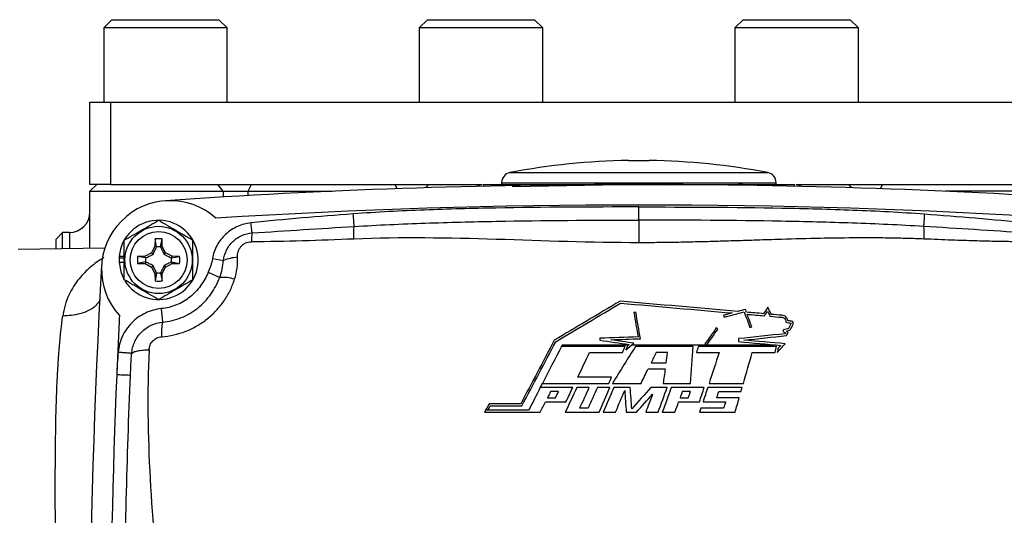
# Model space of a CAD drawing. Units: inches. Extents: x -26.6 to 42, y -14.4 to 24.8.
# Drawn here: x 32 to 37.6, y 6.2 to 9 of the extents above; entities that cross this region are included whole.
import ezdxf

# ---------------------------------------------------------------- set-up
doc = ezdxf.new("R2010")
doc.units = ezdxf.units.IN
doc.header["$MEASUREMENT"] = 0

msp = doc.modelspace()

# ---------------------------------------------------------------- linework, layer by layer
at = {"color": 7, "linetype": 'Continuous', "lineweight": 25}
for p, q in [((32.4982, 9.0015), (32.4509, 8.9542)), ((32.4982, 9.0015), (33.1123, 9.0015)), ((33.1596, 8.9542), (33.1123, 9.0015)), ((34.3092, 9.0015), (34.262, 8.9542)), ((34.3092, 9.0015), (34.9234, 9.0015)), ((34.9706, 8.9542), (34.9234, 9.0015)), ((36.1202, 9.0015), (36.073, 8.9542)), ((36.1202, 9.0015), (36.7344, 9.0015)), ((36.7816, 8.9542), (36.7344, 9.0015)), ((32.4509, 8.9542), (32.4509, 8.529)), ((33.1596, 8.9542), (32.4509, 8.9542)), ((33.1596, 8.529), (33.1596, 8.9542)), ((34.262, 8.9542), (34.262, 8.529)), ((34.9706, 8.9542), (34.262, 8.9542)), ((34.9706, 8.529), (34.9706, 8.9542)), ((36.073, 8.9542), (36.073, 8.529)), ((36.7816, 8.9542), (36.073, 8.9542)), ((36.7816, 8.529), (36.7816, 8.9542)), ((32.3722, 8.0566), (32.3722, 8.529)), ((32.3722, 8.529), (32.4903, 8.529)), ((32.4903, 8.529), (32.4903, 8.0566)), ((32.4903, 8.529), (38.5533, 8.529)), ((35.4627, 8.1939), (35.5809, 8.1939)), ((34.7824, 8.1243), (36.2612, 8.1243)), ((32.3722, 8.0172), (32.4116, 8.0566)), ((32.4903, 8.0566), (32.3722, 8.0566)), ((32.4903, 8.0566), (34.6132, 8.0566)), ((33.1361, 8.0172), (33.106, 8.0566)), ((33.2802, 8.0172), (33.2981, 8.0566)), ((34.1346, 8.0321), (34.1234, 8.0566)), ((34.301, 8.0376), (34.3155, 8.0566)), ((34.6289, 8.0566), (34.9499, 8.0566)), ((34.6289, 8.0566), (34.6289, 8.0464)), ((34.7344, 8.0663), (34.7344, 8.0566)), ((34.7344, 8.0663), (36.3092, 8.0663)), ((35.5218, 8.0564), (34.7956, 8.0436)), ((35.2007, 8.0566), (35.8429, 8.0566)), ((35.2007, 8.0566), (35.2243, 8.0555)), ((35.5218, 8.0564), (35.6899, 8.0552)), ((35.8193, 8.0555), (35.8429, 8.0566)), ((36.0937, 8.0566), (36.4147, 8.0566)), ((36.3092, 8.0566), (36.3092, 8.0663)), ((36.4147, 8.0464), (36.4147, 8.0566)), ((36.4311, 8.0566), (38.5533, 8.0566)), ((36.7426, 8.0376), (36.7281, 8.0566)), ((36.909, 8.0321), (36.9202, 8.0566)), ((32.3722, 8.0172), (33.1361, 8.0172)), ((32.3722, 7.6901), (32.3722, 8.0172)), ((33.1361, 8.0172), (33.2802, 8.0172)), ((33.1361, 8.0172), (33.1361, 7.9842)), ((33.2802, 8.0172), (33.7616, 8.0172)), ((33.2802, 7.9927), (33.2802, 8.0172)), ((37.7634, 8.0172), (37.282, 8.0172)), ((35.5218, 7.8519), (35.5218, 7.9274)), ((32.2147, 7.781), (32.1753, 7.7416)), ((32.1753, 7.7416), (32.1753, 7.6867)), ((32.2541, 7.781), (32.2147, 7.781)), ((32.2147, 7.6874), (32.2147, 7.781)), ((32.2541, 7.781), (32.2541, 7.6881)), ((32.7459, 7.7439), (32.7451, 7.7008)), ((32.7545, 7.6983), (32.7459, 7.7439)), ((32.7772, 7.6983), (32.7859, 7.7439)), ((32.7866, 7.7008), (32.7859, 7.7439)), ((32.4576, 7.6916), (31.9592, 7.6829)), ((32.7451, 7.7008), (32.7255, 7.6639)), ((32.7545, 7.6983), (32.7451, 7.7008)), ((32.7772, 7.6983), (32.7866, 7.7008)), ((32.8063, 7.6639), (32.7866, 7.7008)), ((32.5388, 7.6353), (32.5398, 7.6353)), ((32.5396, 7.6457), (32.569, 7.6457)), ((32.5398, 7.6353), (32.569, 7.6353)), ((32.6886, 7.6443), (32.6455, 7.6435)), ((32.6911, 7.6348), (32.6455, 7.6435)), ((32.7255, 7.6639), (32.6886, 7.6443)), ((32.6911, 7.6348), (32.6886, 7.6443)), ((32.7338, 7.6556), (32.7255, 7.6639)), ((32.798, 7.6556), (32.8063, 7.6639)), ((32.8432, 7.6443), (32.8063, 7.6639)), ((32.8407, 7.6348), (32.8432, 7.6443)), ((32.8407, 7.6348), (32.8863, 7.6435)), ((32.8863, 7.6435), (32.8432, 7.6443)), ((33.0748, 7.6311), (33.1377, 7.6202)), ((32.5388, 7.6117), (32.569, 7.6117)), ((32.6911, 7.6122), (32.6455, 7.6035)), ((32.6455, 7.6035), (32.6886, 7.6028)), ((32.6911, 7.6122), (32.6886, 7.6028)), ((32.6886, 7.6028), (32.7255, 7.5831)), ((32.7338, 7.5914), (32.7255, 7.5831)), ((32.7255, 7.5831), (32.7451, 7.5462)), ((32.7866, 7.5462), (32.8063, 7.5831)), ((32.798, 7.5914), (32.8063, 7.5831)), ((32.8063, 7.5831), (32.8432, 7.6028)), ((32.8407, 7.6122), (32.8863, 7.6035)), ((32.8407, 7.6122), (32.8432, 7.6028)), ((32.8432, 7.6028), (32.8863, 7.6035)), ((32.7545, 7.5487), (32.7451, 7.5462)), ((32.7451, 7.5462), (32.7459, 7.5031)), ((32.7545, 7.5487), (32.7459, 7.5031)), ((32.7772, 7.5487), (32.7859, 7.5031)), ((32.7772, 7.5487), (32.7866, 7.5462)), ((32.7859, 7.5031), (32.7866, 7.5462)), ((33.051, 7.5527), (33.1169, 7.5233)), ((32.7815, 7.3442), (32.7891, 7.2674)), ((35.4436, 7.1277), (35.078, 7.1277)), ((35.083, 7.1373), (35.4652, 7.1373)), ((35.4829, 7.1373), (35.8986, 7.1373)), ((35.8326, 7.1277), (35.5025, 7.1277)), ((36.3125, 7.1277), (35.8642, 7.1277)), ((35.9124, 7.1373), (36.2947, 7.1373)), ((35.2391, 7.0927), (35.4281, 7.0927)), ((35.6861, 7.0927), (35.6208, 7.0927)), ((36.1726, 7.0927), (36.3033, 7.0927)), ((35.5919, 7.0334), (35.6778, 7.0334)), ((35.3656, 6.9504), (35.171, 6.9504)), ((35.5748, 6.9983), (35.6728, 6.9983)), ((35.3697, 6.9154), (35.5343, 6.9154)), ((35.6612, 6.9154), (35.8177, 6.9154)), ((35.9246, 6.9154), (36.1215, 6.9154)), ((35.0605, 6.8686), (35.0155, 6.8686)), ((35.2373, 6.892), (35.1663, 6.892)), ((35.3549, 6.892), (35.284, 6.892)), ((35.4727, 6.892), (35.3784, 6.892)), ((35.6847, 6.892), (35.5904, 6.892)), ((35.8967, 6.892), (35.7081, 6.892)), ((35.8177, 6.8686), (35.7707, 6.8686)), ((36.1148, 6.892), (35.9169, 6.892)), ((35.9805, 6.8686), (36.108, 6.8686)), ((34.8436, 6.7976), (34.6626, 6.7976)), ((34.6691, 6.7863), (34.8504, 6.7863)), ((34.9976, 6.8327), (35.0428, 6.8327)), ((35.7498, 6.8093), (35.8695, 6.8093)), ((35.7581, 6.8327), (35.8054, 6.8327)), ((35.8899, 6.8093), (36.0189, 6.8093)), ((36.0977, 6.8327), (35.9693, 6.8327)), ((34.636, 6.7505), (34.9563, 6.7505)), ((34.8892, 6.7618), (34.6423, 6.7618)), ((35.0992, 6.7505), (35.2931, 6.7505)), ((35.3172, 6.7505), (35.3881, 6.7505)), ((35.4492, 6.7505), (35.5081, 6.7505)), ((35.5612, 6.7505), (35.6322, 6.7505)), ((35.6562, 6.7505), (35.7291, 6.7505)), ((35.8706, 6.7505), (36.0741, 6.7505)), ((36.0082, 6.7739), (35.8783, 6.7739))]:
    msp.add_line(p, q, dxfattribs=at)
at = {"color": 7, "linetype": 'Continuous', "lineweight": 25, "flags": 128}
for points in [[(34.62, 8.0569), (34.6027, 8.0499), (34.5951, 8.0457)], [(36.4485, 8.0457), (36.4409, 8.0499), (36.4236, 8.0569)], [(32.5388, 7.6117), (32.5492, 7.5547), (32.5673, 7.5129)], [(34.9684, 6.9154), (35.0161, 6.9154), (35.0638, 6.9154), (35.1116, 6.9154), (35.1593, 6.9154), (35.207, 6.9154), (35.2547, 6.9154), (35.3024, 6.9154), (35.3501, 6.9154)]]:
    msp.add_lwpolyline(points, dxfattribs=at)
at = {"color": 7, "linetype": 'Continuous', "lineweight": 25}
for radius in [0.1929, 0.1634]:
    msp.add_circle((32.7659, 7.6235), radius, dxfattribs=at)
for centre, radius, start, end in [((35.5218, 4.2574), 3.937, 90.8595, 100.8254), ((35.5218, 4.2574), 3.937, 79.1746, 89.1405), ((34.7935, 8.0663), 0.0591, 100.8254, 180), ((36.2501, 8.0663), 0.0591, 0, 79.1746), ((35.5218, -31.3135), 39.3701, 86.04283, 93.95717), ((35.9681, 5.1794), 2.8799, 85.6318, 87.5014), ((32.832, 7.57), 0.3937, 48.1779, 222.4415), ((35.5218, -31.3135), 39.252, 86.45469, 93.54531), ((32.2541, 7.8991), 0.1181, 270, 0), ((32.7659, 7.6235), 0.2274, 211.5516, 174.3905), ((32.7659, 7.6235), 0.122, 80.5703, 99.4297), ((32.7659, 7.6235), 0.075, 81.1229, 98.8771), ((32.7659, 7.6235), 0.2274, 174.3905, 177.0223), ((32.7659, 7.6235), 0.2264, 177.0093, 182.9907), ((32.7659, 7.6235), 0.122, 170.5703, 189.4297), ((32.7659, 7.6235), 0.075, 171.1229, 188.8771), ((32.7659, 7.6235), 0.075, 351.1229, 8.8771), ((32.7659, 7.6235), 0.122, 350.5703, 9.4297), ((33.2357, 7.3804), 0.259, 93.784, 112.2211), ((71.7423, 5.3007), 39.3701, 176.66224, 183.33776), ((32.7659, 7.6235), 0.075, 261.1229, 278.8771), ((33.1328, 7.2967), 0.2272, 72.2671, 94.0164), ((32.7659, 7.6235), 0.122, 260.5703, 279.4297), ((71.7423, 5.3007), 39.252, 177.07409, 177.57041), ((33.0516, 7.2102), 0.2687, 167.6927, 185.7263), ((71.7423, 5.3007), 39.252, 177.57041, 182.60743)]:
    msp.add_arc(centre, radius, start, end, dxfattribs=at)
for points, knots in [([(34.9499, 8.0566), (34.9688, 8.0566), (34.9886, 8.0566), (35.0288, 8.0566), (35.0494, 8.0566), (35.0912, 8.0566), (35.1125, 8.0566), (35.1559, 8.0566), (35.178, 8.0566), (35.2007, 8.0566)], [0, 0, 0, 0, 0.25, 0.25, 0.5, 0.5, 0.75, 0.75, 1, 1, 1, 1]), ([(35.8429, 8.0566), (35.8657, 8.0566), (35.8876, 8.0566), (35.9309, 8.0566), (35.9521, 8.0566), (35.994, 8.0566), (36.0146, 8.0566), (36.055, 8.0566), (36.0748, 8.0566), (36.0937, 8.0566)], [0, 0, 0, 0, 0.25, 0.25, 0.5, 0.5, 0.75, 0.75, 1, 1, 1, 1]), ([(35.5218, 7.9274), (35.2485, 7.9274), (34.9752, 7.9265), (34.5653, 7.9187), (34.4287, 7.9151), (34.1556, 7.9045), (34.0192, 7.8977), (33.8829, 7.8877)], [0, 0, 0, 0, 0.5, 0.5, 0.75, 0.75, 1, 1, 1, 1]), ([(35.5218, 7.9274), (35.7951, 7.9274), (36.0684, 7.9265), (36.4783, 7.9187), (36.6149, 7.9151), (36.888, 7.9045), (37.0244, 7.8977), (37.1607, 7.8877)], [0, 0, 0, 0, 0.5, 0.5, 0.75, 0.75, 1, 1, 1, 1]), ([(33.8828, 7.8877), (33.785, 7.8805), (33.6871, 7.8727), (33.4916, 7.8557), (33.3939, 7.8466), (33.2963, 7.8364)], [0, 0, 0, 0, 0.5, 0.5, 1, 1, 1, 1]), ([(33.8882, 7.8157), (33.8877, 7.8218), (33.8869, 7.832), (33.8851, 7.8574), (33.884, 7.8725), (33.8828, 7.8877)], [0, 0, 0, 0, 0.5, 0.5, 1, 1, 1, 1]), ([(37.1608, 7.8877), (37.1596, 7.8725), (37.1585, 7.8574), (37.1566, 7.832), (37.1559, 7.8218), (37.1554, 7.8157)], [0, 0, 0, 0, 0.5, 0.5, 1, 1, 1, 1]), ([(37.1608, 7.8877), (37.2586, 7.8805), (37.3565, 7.8727), (37.552, 7.8557), (37.6497, 7.8466), (37.7473, 7.8364)], [0, 0, 0, 0, 0.5, 0.5, 1, 1, 1, 1]), ([(32.569, 7.7372), (32.6012, 7.7557), (32.6338, 7.7745), (32.6756, 7.7987), (32.6841, 7.8036), (32.7007, 7.8132), (32.7089, 7.8179), (32.7336, 7.8322), (32.7498, 7.8415), (32.7659, 7.8508)], [0, 0, 0, 0, 0.5, 0.5, 0.625, 0.625, 0.75, 0.75, 1, 1, 1, 1]), ([(32.7659, 7.8508), (32.798, 7.8323), (32.8307, 7.8134), (32.8725, 7.7893), (32.8809, 7.7844), (32.8975, 7.7748), (32.9058, 7.77), (32.9304, 7.7558), (32.9467, 7.7464), (32.9627, 7.7372)], [0, 0, 0, 0, 0.5, 0.5, 0.625, 0.625, 0.75, 0.75, 1, 1, 1, 1]), ([(33.2963, 7.8364), (33.2692, 7.8336), (33.2433, 7.8265), (33.2065, 7.81), (33.1945, 7.8034), (33.1718, 7.7885), (33.1611, 7.7802), (33.131, 7.7524), (33.1144, 7.7313), (33.0948, 7.6955), (33.0893, 7.683), (33.0805, 7.6576), (33.0771, 7.6445), (33.0748, 7.6311)], [0, 0, 0, 0, 0.25, 0.25, 0.375, 0.375, 0.5, 0.5, 0.75, 0.75, 0.875, 0.875, 1, 1, 1, 1]), ([(33.3023, 7.7788), (33.3016, 7.7861), (33.3006, 7.7951), (33.2986, 7.8149), (33.2974, 7.8256), (33.2963, 7.8364)], [0, 0, 0, 0, 0.5, 0.5, 1, 1, 1, 1]), ([(33.3023, 7.7788), (33.3999, 7.7847), (33.4975, 7.791), (33.6928, 7.8035), (33.7905, 7.8097), (33.8882, 7.8157)], [0, 0, 0, 0, 0.5, 0.5, 1, 1, 1, 1]), ([(33.8864, 7.7436), (33.8862, 7.7583), (33.8861, 7.7731), (33.8867, 7.7985), (33.8873, 7.8089), (33.8882, 7.8157)], [0, 0, 0, 0, 0.5, 0.5, 1, 1, 1, 1]), ([(33.8882, 7.8157), (34.024, 7.824), (34.1601, 7.83), (34.4323, 7.8394), (34.5685, 7.8429), (34.977, 7.8506), (35.2494, 7.8519), (35.5218, 7.8519)], [0, 0, 0, 0, 0.25, 0.25, 0.5, 0.5, 1, 1, 1, 1]), ([(35.5218, 7.8519), (35.5218, 7.8474), (35.5218, 7.8409), (35.5218, 7.8242), (35.5218, 7.814), (35.5218, 7.7908), (35.5218, 7.7779), (35.5218, 7.7507), (35.5218, 7.7365), (35.5218, 7.7223)], [0, 0, 0, 0, 0.25, 0.25, 0.5, 0.5, 0.75, 0.75, 1, 1, 1, 1]), ([(37.1554, 7.8157), (37.0196, 7.824), (36.8835, 7.83), (36.6113, 7.8394), (36.4751, 7.8429), (36.0666, 7.8506), (35.7942, 7.8519), (35.5218, 7.8519)], [0, 0, 0, 0, 0.25, 0.25, 0.5, 0.5, 1, 1, 1, 1]), ([(37.1554, 7.8157), (37.1563, 7.8089), (37.1569, 7.7985), (37.1575, 7.7731), (37.1574, 7.7583), (37.1572, 7.7436)], [0, 0, 0, 0, 0.5, 0.5, 1, 1, 1, 1]), ([(37.7413, 7.7788), (37.6437, 7.7847), (37.546, 7.791), (37.3508, 7.8035), (37.2531, 7.8097), (37.1554, 7.8157)], [0, 0, 0, 0, 0.5, 0.5, 1, 1, 1, 1]), ([(33.1377, 7.6202), (33.1404, 7.6408), (33.1463, 7.6605), (33.1648, 7.6977), (33.1769, 7.7143), (33.2068, 7.7432), (33.2237, 7.7548), (33.2617, 7.772), (33.2816, 7.7772), (33.3023, 7.7788)], [0, 0, 0, 0, 0.25, 0.25, 0.5, 0.5, 0.75, 0.75, 1, 1, 1, 1]), ([(33.8864, 7.7436), (33.7883, 7.7395), (33.6903, 7.7356), (33.4943, 7.7297), (33.3963, 7.7276), (33.2982, 7.7281)], [0, 0, 0, 0, 0.5, 0.5, 1, 1, 1, 1]), ([(37.1572, 7.7436), (37.1415, 7.7442), (37.1097, 7.7455), (37.0615, 7.7469), (37.0122, 7.7482), (36.9618, 7.7491), (36.9102, 7.7497), (36.8575, 7.7501), (36.8037, 7.7501), (36.7056, 7.7497), (36.5511, 7.7473), (36.3897, 7.743), (36.2471, 7.7386), (36.1407, 7.7351), (36.0295, 7.7316), (35.9233, 7.7285), (35.8199, 7.7259), (35.7136, 7.7238), (35.6151, 7.7225), (35.552, 7.7224), (35.5218, 7.7223)], [0, 0, 0, 0, 0.028839, 0.058355, 0.088552, 0.119429, 0.150988, 0.183231, 0.216159, 0.249773, 0.363293, 0.499754, 0.54602, 0.624813, 0.695015, 0.749881, 0.819582, 0.884501, 0.944639, 1, 1, 1, 1]), ([(37.7454, 7.7281), (37.7336, 7.7281), (37.7094, 7.728), (37.6718, 7.7282), (37.6321, 7.7286), (37.5901, 7.7293), (37.5458, 7.7302), (37.4993, 7.7313), (37.4233, 7.7335), (37.309, 7.7374), (37.211, 7.7414), (37.1572, 7.7436)], [0, 0, 0, 0, 0.060074, 0.123945, 0.191614, 0.263084, 0.338357, 0.417433, 0.500313, 0.726006, 1, 1, 1, 1]), ([(32.569, 7.5099), (32.569, 7.5284), (32.569, 7.5473), (32.569, 7.5852), (32.569, 7.6043), (32.569, 7.6428), (32.569, 7.6622), (32.569, 7.7002), (32.569, 7.7188), (32.569, 7.7372)], [0, 0, 0, 0, 0.25, 0.25, 0.5, 0.5, 0.75, 0.75, 1, 1, 1, 1]), ([(32.7338, 7.6556), (32.7375, 7.6629), (32.741, 7.67), (32.7478, 7.6839), (32.7511, 7.6908), (32.7543, 7.6976)], [0, 0, 0, 0, 0.5, 0.5, 1, 1, 1, 1]), ([(32.7775, 7.6976), (32.7807, 7.6908), (32.784, 7.6839), (32.7908, 7.67), (32.7943, 7.6629), (32.798, 7.6556)], [0, 0, 0, 0, 0.5, 0.5, 1, 1, 1, 1]), ([(32.9627, 7.5099), (32.9627, 7.5284), (32.9627, 7.5473), (32.9627, 7.5852), (32.9627, 7.6043), (32.9627, 7.6428), (32.9627, 7.6622), (32.9627, 7.7002), (32.9627, 7.7188), (32.9627, 7.7372)], [0, 0, 0, 0, 0.25, 0.25, 0.5, 0.5, 0.75, 0.75, 1, 1, 1, 1]), ([(33.2186, 7.6389), (33.2183, 7.6444), (33.2184, 7.6498), (33.2197, 7.6606), (33.2209, 7.6661), (33.2242, 7.6766), (33.2264, 7.6818), (33.2317, 7.6915), (33.2348, 7.6961), (33.242, 7.7046), (33.2462, 7.7086), (33.2551, 7.7155), (33.2599, 7.7185), (33.2755, 7.7257), (33.2868, 7.7282), (33.2982, 7.7281)], [0, 0, 0, 0, 0.125, 0.125, 0.25, 0.25, 0.375, 0.375, 0.5, 0.5, 0.625, 0.625, 0.75, 0.75, 1, 1, 1, 1]), ([(32.4507, 7.6358), (32.4501, 7.6354), (32.4489, 7.6347), (32.4345, 7.6264), (32.41, 7.6105), (32.3739, 7.5827), (32.3408, 7.5521), (32.3075, 7.5147), (32.2777, 7.4729), (32.2502, 7.4225), (32.2279, 7.3665), (32.2197, 7.3226), (32.2158, 7.3013)], [0, 0, 0, 0, 0.0058652, 0.0107124, 0.1343499, 0.2372609, 0.3600229, 0.4725247, 0.6023605, 0.7235963, 0.8664434, 1, 1, 1, 1]), ([(32.6918, 7.6351), (32.6986, 7.6383), (32.7055, 7.6416), (32.7194, 7.6484), (32.7265, 7.6519), (32.7338, 7.6556)], [0, 0, 0, 0, 0.5, 0.5, 1, 1, 1, 1]), ([(32.798, 7.6556), (32.8053, 7.6519), (32.8123, 7.6484), (32.8263, 7.6416), (32.8332, 7.6383), (32.84, 7.6351)], [0, 0, 0, 0, 0.5, 0.5, 1, 1, 1, 1]), ([(33.202, 7.5131), (33.2086, 7.5338), (33.2134, 7.5546), (33.219, 7.5965), (33.2199, 7.6176), (33.2186, 7.6389)], [0, 0, 0, 0, 0.5, 0.5, 1, 1, 1, 1]), ([(32.7338, 7.5914), (32.7265, 7.5951), (32.7194, 7.5986), (32.7055, 7.6054), (32.6986, 7.6087), (32.6918, 7.6119)], [0, 0, 0, 0, 0.5, 0.5, 1, 1, 1, 1]), ([(32.7543, 7.5494), (32.7511, 7.5562), (32.7478, 7.5631), (32.741, 7.577), (32.7375, 7.5841), (32.7338, 7.5914)], [0, 0, 0, 0, 0.5, 0.5, 1, 1, 1, 1]), ([(32.798, 7.5914), (32.7943, 7.5841), (32.7908, 7.5771), (32.784, 7.5631), (32.7807, 7.5562), (32.7775, 7.5494)], [0, 0, 0, 0, 0.5, 0.5, 1, 1, 1, 1]), ([(32.84, 7.6119), (32.8332, 7.6087), (32.8263, 7.6054), (32.8124, 7.5986), (32.8053, 7.5951), (32.798, 7.5914)], [0, 0, 0, 0, 0.5, 0.5, 1, 1, 1, 1]), ([(33.051, 7.5527), (33.0388, 7.5253), (33.024, 7.4991), (32.9978, 7.4632), (32.9884, 7.4518), (32.9679, 7.4301), (32.9569, 7.4199), (32.9217, 7.3917), (32.8961, 7.3766), (32.8546, 7.3598), (32.8402, 7.3552), (32.8112, 7.3481), (32.7964, 7.3456), (32.7815, 7.3442)], [0, 0, 0, 0, 0.25, 0.25, 0.375, 0.375, 0.5, 0.5, 0.75, 0.75, 0.875, 0.875, 1, 1, 1, 1]), ([(32.7891, 7.2674), (32.8075, 7.269), (32.8256, 7.2719), (32.8613, 7.2802), (32.879, 7.2858), (32.9302, 7.3061), (32.9617, 7.3244), (33.0051, 7.3589), (33.0187, 7.3715), (33.0437, 7.3981), (33.0551, 7.4122), (33.0761, 7.4417), (33.0856, 7.4572), (33.1027, 7.4895), (33.1103, 7.5062), (33.1169, 7.5233)], [0, 0, 0, 0, 0.125, 0.125, 0.25, 0.25, 0.5, 0.5, 0.625, 0.625, 0.75, 0.75, 0.875, 0.875, 1, 1, 1, 1]), ([(32.7659, 7.3962), (32.7338, 7.4148), (32.7011, 7.4336), (32.6593, 7.4578), (32.6509, 7.4626), (32.6342, 7.4722), (32.626, 7.477), (32.6014, 7.4912), (32.5851, 7.5006), (32.569, 7.5099)], [0, 0, 0, 0, 0.5, 0.5, 0.625, 0.625, 0.75, 0.75, 1, 1, 1, 1]), ([(32.9627, 7.5099), (32.9306, 7.4913), (32.898, 7.4725), (32.8561, 7.4483), (32.8477, 7.4435), (32.8311, 7.4338), (32.8228, 7.4291), (32.7982, 7.4149), (32.782, 7.4055), (32.7659, 7.3962)], [0, 0, 0, 0, 0.5, 0.5, 0.625, 0.625, 0.75, 0.75, 1, 1, 1, 1]), ([(32.7842, 7.1833), (32.8316, 7.1868), (32.8775, 7.1972), (32.9331, 7.2189), (32.9441, 7.2237), (32.9655, 7.234), (32.9759, 7.2395), (33.0066, 7.2572), (33.0261, 7.2704), (33.054, 7.2925), (33.063, 7.3003), (33.0804, 7.3164), (33.0888, 7.3248), (33.1128, 7.3505), (33.1274, 7.3687), (33.1539, 7.4073), (33.1659, 7.4277), (33.1863, 7.4695), (33.195, 7.491), (33.202, 7.5131)], [0, 0, 0, 0, 0.25, 0.25, 0.3125, 0.3125, 0.375, 0.375, 0.5, 0.5, 0.5625, 0.5625, 0.625, 0.625, 0.75, 0.75, 0.875, 0.875, 1, 1, 1, 1]), ([(32.4311, 7.3934), (32.423, 7.3823), (32.3963, 7.3458), (32.3183, 7.3091), (32.2491, 7.3039), (32.2158, 7.3013)], [0, 0, 0, 0, 0.183348, 0.607017, 1, 1, 1, 1]), ([(32.216, 3.3051), (32.2085, 3.3587), (32.2021, 3.4175), (32.1913, 3.5456), (32.187, 3.6141), (32.1803, 3.7587), (32.1778, 3.8348), (32.1752, 3.955), (32.1745, 3.996), (32.1735, 4.0801), (32.1731, 4.1233), (32.172, 4.3419), (32.1735, 4.5255), (32.1762, 4.8135), (32.1772, 4.9121), (32.1787, 5.1088), (32.1793, 5.2072), (32.1793, 5.4041), (32.1788, 5.5026), (32.1777, 5.6505), (32.1773, 5.6999), (32.1765, 5.7976), (32.176, 5.8459), (32.1739, 6.085), (32.1724, 6.2684), (32.1743, 6.6185), (32.1772, 6.778), (32.1855, 6.9581), (32.1874, 6.9932), (32.1917, 7.0614), (32.1942, 7.0946), (32.2021, 7.1899), (32.2084, 7.2482), (32.2158, 7.3013)], [0, 0, 0, 0, 0.0625, 0.0625, 0.125, 0.125, 0.1875, 0.1875, 0.21875, 0.21875, 0.25, 0.25, 0.375, 0.375, 0.4375, 0.4375, 0.5, 0.5, 0.5625, 0.5625, 0.59375, 0.59375, 0.625, 0.625, 0.75, 0.75, 0.875, 0.875, 0.90625, 0.90625, 0.9375, 0.9375, 1, 1, 1, 1]), ([(32.7815, 7.3442), (32.7655, 7.3426), (32.7498, 7.3396), (32.7193, 7.3311), (32.7045, 7.3256), (32.6757, 7.3119), (32.6618, 7.3038), (32.636, 7.2855), (32.6239, 7.2752), (32.6013, 7.2524), (32.591, 7.2401), (32.5729, 7.2141), (32.565, 7.2004), (32.5549, 7.1787), (32.5519, 7.1713), (32.5464, 7.1563), (32.544, 7.1487), (32.5379, 7.1257), (32.5351, 7.1101), (32.5338, 7.0941)], [0, 0, 0, 0, 0.125, 0.125, 0.25, 0.25, 0.375, 0.375, 0.5, 0.5, 0.625, 0.625, 0.75, 0.75, 0.8125, 0.8125, 0.875, 0.875, 1, 1, 1, 1]), ([(36.3427, 7.2947), (36.3497, 7.2943), (36.3563, 7.2907), (36.3645, 7.2799), (36.3661, 7.2728), (36.3648, 7.2662)], [0, 0, 0, 0, 0.5, 0.5, 1, 1, 1, 1]), ([(36.3762, 7.2757), (36.3752, 7.2836), (36.3714, 7.291), (36.3594, 7.3022), (36.3515, 7.3056), (36.3432, 7.306)], [0, 0, 0, 0, 0.5, 0.5, 1, 1, 1, 1]), ([(32.6113, 7.0874), (32.6122, 7.0989), (32.6141, 7.1102), (32.6199, 7.1323), (32.6238, 7.1432), (32.6334, 7.1641), (32.639, 7.174), (32.652, 7.1927), (32.6594, 7.2016), (32.6757, 7.2181), (32.6844, 7.2254), (32.703, 7.2386), (32.713, 7.2445), (32.7442, 7.2592), (32.7661, 7.2653), (32.7891, 7.2674)], [0, 0, 0, 0, 0.125, 0.125, 0.25, 0.25, 0.375, 0.375, 0.5, 0.5, 0.625, 0.625, 0.75, 0.75, 1, 1, 1, 1]), ([(36.4066, 7.2559), (36.408, 7.259), (36.408, 7.2627), (36.4049, 7.2688), (36.4018, 7.2712), (36.3983, 7.2718)], [0, 0, 0, 0, 0.5, 0.5, 1, 1, 1, 1]), ([(32.7109, 7.1078), (32.7113, 7.1172), (32.7135, 7.1266), (32.719, 7.1397), (32.7213, 7.1439), (32.7266, 7.1519), (32.7296, 7.1557), (32.7362, 7.1626), (32.74, 7.1659), (32.7478, 7.1715), (32.752, 7.1739), (32.7607, 7.1781), (32.7653, 7.1798), (32.7747, 7.1822), (32.7794, 7.183), (32.7842, 7.1833)], [0, 0, 0, 0, 0.25, 0.25, 0.375, 0.375, 0.5, 0.5, 0.625, 0.625, 0.75, 0.75, 0.875, 0.875, 1, 1, 1, 1]), ([(32.6113, 7.0874), (32.6099, 7.0875), (32.6068, 7.0878), (32.5978, 7.0886), (32.5919, 7.0891), (32.5778, 7.0903), (32.5697, 7.091), (32.5523, 7.0925), (32.543, 7.0933), (32.5338, 7.0941)], [0, 0, 0, 0, 0.25, 0.25, 0.5, 0.5, 0.75, 0.75, 1, 1, 1, 1]), ([(32.6113, 7.0874), (32.6133, 7.0903), (32.6172, 7.0932), (32.629, 7.0983), (32.6368, 7.1007), (32.6553, 7.1044), (32.666, 7.1057), (32.6882, 7.1075), (32.6997, 7.1078), (32.7109, 7.1078)], [0, 0, 0, 0, 0.25, 0.25, 0.5, 0.5, 0.75, 0.75, 1, 1, 1, 1]), ([(32.7109, 7.1078), (32.6997, 6.8621), (32.7038, 6.6155), (32.7307, 6.1211), (32.7537, 5.8733), (32.8062, 5.3767), (32.8358, 5.1279), (32.889, 4.629), (32.9126, 4.3789), (32.9267, 4.1276)], [0, 0, 0, 0, 0.25, 0.25, 0.5, 0.5, 0.75, 0.75, 1, 1, 1, 1]), ([(32.6043, 6.9613), (32.6043, 6.9613), (32.6022, 6.9614), (32.5943, 6.9617), (32.5885, 6.962), (32.5739, 6.9626), (32.5652, 6.9629), (32.5462, 6.9638), (32.5359, 6.9642), (32.5256, 6.9646)], [0, 0, 0, 0, 0.25, 0.25, 0.5, 0.5, 0.75, 0.75, 1, 1, 1, 1]), ([(32.5875, 4.0972), (32.5802, 4.3344), (32.5751, 4.5717), (32.5706, 4.929), (32.5697, 5.0483), (32.5689, 5.2875), (32.569, 5.4073), (32.5711, 5.7671), (32.5747, 6.0075), (32.5863, 6.4869), (32.5943, 6.7257), (32.6043, 6.9613)], [0, 0, 0, 0, 0.25, 0.25, 0.375, 0.375, 0.5, 0.5, 0.75, 0.75, 1, 1, 1, 1])]:
    msp.add_open_spline(points, degree=3, knots=knots, dxfattribs=at)
for points in [[(33.3023, 7.7788), (33.3005, 7.765), (33.2991, 7.7474), (33.2982, 7.7281)], [(35.5218, 7.7223), (34.9755, 7.7223), (34.43, 7.7663), (33.8864, 7.7436)], [(32.7545, 7.6983), (32.7545, 7.6981), (32.7544, 7.6978), (32.7543, 7.6976)], [(32.7772, 7.6983), (32.7773, 7.6981), (32.7774, 7.6978), (32.7775, 7.6976)], [(32.6911, 7.6348), (32.6913, 7.6349), (32.6915, 7.635), (32.6918, 7.6351)], [(32.8407, 7.6348), (32.8405, 7.6349), (32.8402, 7.635), (32.84, 7.6351)], [(33.0748, 7.6311), (33.0701, 7.604), (33.0622, 7.5778), (33.051, 7.5527)], [(32.6911, 7.6122), (32.6913, 7.6121), (32.6915, 7.612), (32.6918, 7.6119)], [(32.8407, 7.6122), (32.8405, 7.6121), (32.8402, 7.612), (32.84, 7.6119)], [(33.1169, 7.5233), (33.1288, 7.5547), (33.1359, 7.5869), (33.1377, 7.6202)], [(32.7545, 7.5487), (32.7545, 7.5489), (32.7544, 7.5492), (32.7543, 7.5494)], [(32.7772, 7.5487), (32.7773, 7.5489), (32.7774, 7.5492), (32.7775, 7.5494)], [(35.4139, 7.3873), (35.2883, 7.3126), (35.1625, 7.2377), (35.0365, 7.1628)], [(35.045, 7.1547), (35.1691, 7.2285), (35.2929, 7.3022), (35.4165, 7.3757)], [(36.09, 7.3281), (35.8646, 7.3479), (35.6392, 7.3676), (35.4139, 7.3873)], [(35.4165, 7.3757), (35.6302, 7.357), (35.8441, 7.3383), (36.0579, 7.3195)], [(36.2627, 7.3519), (36.2541, 7.3397), (36.2456, 7.3275), (36.237, 7.3153)], [(36.2816, 7.3114), (36.2753, 7.3249), (36.269, 7.3384), (36.2627, 7.3519)], [(35.5042, 7.324), (35.5005, 7.3233), (35.4967, 7.3227), (35.493, 7.322)], [(35.493, 7.322), (35.5012, 7.2756), (35.5094, 7.2291), (35.5176, 7.1825)], [(35.531, 7.1717), (35.5221, 7.2225), (35.5131, 7.2733), (35.5042, 7.324)], [(36.0579, 7.3195), (36.0411, 7.315), (36.0243, 7.3105), (36.0075, 7.306)], [(36.0075, 7.306), (36.0088, 7.3025), (36.01, 7.2989), (36.0113, 7.2954)], [(36.0113, 7.2954), (36.0496, 7.3056), (36.0879, 7.3159), (36.1262, 7.3262)], [(36.1333, 7.3397), (36.1188, 7.3358), (36.1044, 7.332), (36.09, 7.3281)], [(36.1262, 7.3262), (36.137, 7.2964), (36.1478, 7.2666), (36.1587, 7.2368)], [(36.139, 7.3238), (36.1371, 7.3291), (36.1352, 7.3344), (36.1333, 7.3397)], [(36.237, 7.3153), (36.2043, 7.3181), (36.1717, 7.321), (36.139, 7.3238)], [(36.1433, 7.3121), (36.1764, 7.3092), (36.2095, 7.3063), (36.2426, 7.3034)], [(36.1696, 7.2397), (36.1608, 7.2639), (36.1521, 7.288), (36.1433, 7.3121)], [(36.2426, 7.3034), (36.2486, 7.3121), (36.2546, 7.3207), (36.2607, 7.3293)], [(36.2607, 7.3293), (36.2651, 7.3198), (36.2696, 7.3102), (36.274, 7.3007)], [(36.274, 7.3007), (36.2969, 7.2987), (36.3198, 7.2967), (36.3427, 7.2947)], [(36.3432, 7.306), (36.3227, 7.3078), (36.3021, 7.3096), (36.2816, 7.3114)], [(35.9661, 7.2338), (35.9436, 7.2016), (35.9211, 7.1695), (35.8986, 7.1373)], [(35.9754, 7.2273), (35.9723, 7.2294), (35.9692, 7.2316), (35.9661, 7.2338)], [(36.1587, 7.2368), (36.1623, 7.2378), (36.166, 7.2388), (36.1696, 7.2397)], [(36.3648, 7.2662), (36.3749, 7.2644), (36.385, 7.2626), (36.3951, 7.2608)], [(36.3983, 7.2718), (36.3909, 7.2731), (36.3836, 7.2744), (36.3762, 7.2757)], [(36.3951, 7.2608), (36.3905, 7.251), (36.3859, 7.2411), (36.3813, 7.2313)], [(36.3908, 7.222), (36.3961, 7.2333), (36.4013, 7.2446), (36.4066, 7.2559)], [(35.5176, 7.1825), (35.4447, 7.18), (35.3717, 7.1774), (35.2987, 7.1749)], [(35.9079, 7.1309), (35.9304, 7.163), (35.9529, 7.1952), (35.9754, 7.2273)], [(36.3619, 7.2002), (36.2728, 7.1908), (36.1836, 7.1815), (36.0944, 7.1721)], [(36.1233, 7.1637), (36.2054, 7.1723), (36.2874, 7.1809), (36.3694, 7.1895)], [(36.3519, 7.2234), (36.3503, 7.22), (36.3488, 7.2167), (36.3472, 7.2134)], [(36.3472, 7.2134), (36.3529, 7.2107), (36.3586, 7.208), (36.3643, 7.2054)], [(36.3813, 7.2313), (36.3715, 7.2286), (36.3617, 7.226), (36.3519, 7.2234)], [(36.3643, 7.2054), (36.3635, 7.2037), (36.3627, 7.2019), (36.3619, 7.2002)], [(36.3683, 7.216), (36.3758, 7.218), (36.3833, 7.22), (36.3908, 7.222)], [(36.3793, 7.2109), (36.3757, 7.2126), (36.372, 7.2143), (36.3683, 7.216)], [(36.3694, 7.1895), (36.3727, 7.1967), (36.376, 7.2038), (36.3793, 7.2109)], [(35.0365, 7.1628), (34.9724, 7.0414), (34.9081, 6.9197), (34.8436, 6.7976)], [(34.8504, 6.7863), (34.9155, 6.9095), (34.9804, 7.0323), (35.045, 7.1547)], [(35.078, 7.1277), (35.0415, 7.0571), (35.005, 6.9863), (34.9684, 6.9154)], [(35.078, 7.1277), (35.0797, 7.1309), (35.0813, 7.1341), (35.083, 7.1373)], [(35.2987, 7.1749), (35.2987, 7.173), (35.2987, 7.1692), (35.2987, 7.1653), (35.2987, 7.1634)], [(35.2987, 7.1634), (35.3546, 7.1551), (35.4105, 7.1467), (35.4665, 7.1384)], [(35.3601, 7.1657), (35.4171, 7.1677), (35.4741, 7.1697), (35.531, 7.1717)], [(35.493, 7.1458), (35.4487, 7.1525), (35.4044, 7.1591), (35.3601, 7.1657)], [(35.5025, 7.1277), (35.4583, 7.0571), (35.4141, 6.9863), (35.3697, 6.9154)], [(35.4281, 7.0927), (35.4333, 7.1044), (35.4384, 7.116), (35.4436, 7.1277)], [(35.4469, 7.1071), (35.4623, 7.12), (35.4777, 7.1329), (35.493, 7.1458)], [(35.4573, 7.1307), (35.4538, 7.1228), (35.4504, 7.115), (35.4469, 7.1071)], [(35.4665, 7.1384), (35.4634, 7.1358), (35.4603, 7.1332), (35.4573, 7.1307)], [(35.8177, 6.9154), (35.8227, 6.9863), (35.8276, 7.0571), (35.8326, 7.1277)], [(35.8642, 7.1277), (35.8601, 7.116), (35.856, 7.1043), (35.8518, 7.0927)], [(35.8986, 7.1373), (35.9017, 7.1352), (35.9048, 7.133), (35.9079, 7.1309)], [(36.0944, 7.1721), (36.0944, 7.1692), (36.0944, 7.1635), (36.0944, 7.1577), (36.0944, 7.1549)], [(36.0944, 7.1549), (36.175, 7.1478), (36.2557, 7.1408), (36.3363, 7.1337)], [(36.3619, 7.1428), (36.2824, 7.1498), (36.2028, 7.1567), (36.1233, 7.1637)], [(36.3033, 7.0927), (36.3064, 7.1044), (36.3094, 7.116), (36.3125, 7.1277)], [(36.3151, 7.0927), (36.3307, 7.1094), (36.3463, 7.1261), (36.3619, 7.1428)], [(36.3363, 7.1337), (36.3314, 7.1285), (36.3265, 7.1233), (36.3217, 7.118)], [(32.5338, 7.0941), (32.5301, 7.051), (32.5274, 7.0078), (32.5256, 6.9646)], [(32.6043, 6.9613), (32.606, 7.0034), (32.6083, 7.0454), (32.6113, 7.0874)], [(35.171, 6.9504), (35.1937, 6.9979), (35.2164, 7.0453), (35.2391, 7.0927)], [(35.6208, 7.0927), (35.6112, 7.0729), (35.6016, 7.0532), (35.5919, 7.0334)], [(35.6778, 7.0334), (35.6806, 7.0532), (35.6833, 7.0729), (35.6861, 7.0927)], [(35.8518, 7.0927), (35.8954, 7.0927), (35.939, 7.0927), (35.9826, 7.0927)], [(35.9826, 7.0927), (35.9633, 7.0337), (35.9439, 6.9746), (35.9246, 6.9154)], [(36.1215, 6.9154), (36.1386, 6.9746), (36.1556, 7.0337), (36.1726, 7.0927)], [(36.3217, 7.118), (36.3195, 7.1096), (36.3173, 7.1011), (36.3151, 7.0927)], [(35.3501, 6.9154), (35.3553, 6.927), (35.3604, 6.9387), (35.3656, 6.9504)], [(35.5343, 6.9154), (35.5478, 6.943), (35.5613, 6.9707), (35.5748, 6.9983)], [(35.6728, 6.9983), (35.669, 6.9707), (35.6651, 6.943), (35.6612, 6.9154)], [(34.9564, 6.892), (34.9604, 6.8998), (34.9644, 6.9076), (34.9684, 6.9154)], [(34.9564, 6.892), (34.934, 6.8486), (34.9116, 6.8052), (34.8892, 6.7618)], [(35.1429, 6.8919), (35.0807, 6.892), (35.0186, 6.892), (34.9564, 6.892)], [(35.0155, 6.8686), (35.0095, 6.8566), (35.0036, 6.8447), (34.9976, 6.8327)], [(35.0428, 6.8327), (35.0487, 6.8447), (35.0546, 6.8566), (35.0605, 6.8686)], [(35.1663, 6.892), (35.1439, 6.8448), (35.1216, 6.7977), (35.0992, 6.7505)], [(35.1034, 6.8093), (35.1166, 6.8369), (35.1298, 6.8644), (35.1429, 6.8919)], [(35.1829, 6.7739), (35.2011, 6.8133), (35.2192, 6.8526), (35.2373, 6.892)], [(35.284, 6.892), (35.2663, 6.8526), (35.2485, 6.8133), (35.2308, 6.7739)], [(35.2931, 6.7505), (35.3137, 6.7977), (35.3343, 6.8448), (35.3549, 6.892)], [(35.3784, 6.892), (35.358, 6.8448), (35.3376, 6.7977), (35.3172, 6.7505)], [(35.3881, 6.7505), (35.4056, 6.7922), (35.423, 6.8339), (35.4405, 6.8756)], [(35.4405, 6.8756), (35.4434, 6.8339), (35.4463, 6.7922), (35.4492, 6.7505)], [(35.4811, 6.7706), (35.4783, 6.8111), (35.4755, 6.8516), (35.4727, 6.892)], [(35.5904, 6.892), (35.554, 6.8516), (35.5176, 6.8111), (35.4811, 6.7706)], [(35.5081, 6.7505), (35.5391, 6.7848), (35.57, 6.8192), (35.6009, 6.8535)], [(35.6009, 6.8535), (35.5877, 6.8192), (35.5745, 6.7848), (35.5612, 6.7505)], [(35.6322, 6.7505), (35.6497, 6.7977), (35.6672, 6.8449), (35.6847, 6.892)], [(35.7081, 6.892), (35.6909, 6.8449), (35.6735, 6.7977), (35.6562, 6.7505)], [(35.7707, 6.8686), (35.7665, 6.8566), (35.7623, 6.8447), (35.7581, 6.8327)], [(35.8054, 6.8327), (35.8095, 6.8447), (35.8136, 6.8566), (35.8177, 6.8686)], [(35.8695, 6.8093), (35.8786, 6.8369), (35.8876, 6.8644), (35.8967, 6.892)], [(35.9169, 6.892), (35.9079, 6.8644), (35.8989, 6.8369), (35.8899, 6.8093)], [(35.9693, 6.8327), (35.973, 6.8447), (35.9768, 6.8566), (35.9805, 6.8686)], [(36.108, 6.8686), (36.1103, 6.8764), (36.1125, 6.8842), (36.1148, 6.892)], [(34.6626, 6.7976), (34.6558, 6.7857), (34.6491, 6.7737), (34.6423, 6.7618)], [(34.6553, 6.7618), (34.6599, 6.77), (34.6645, 6.7781), (34.6691, 6.7863)], [(34.9563, 6.7505), (34.9661, 6.7701), (34.976, 6.7897), (34.9858, 6.8093)], [(34.9858, 6.8093), (35.025, 6.8093), (35.0642, 6.8093), (35.1034, 6.8093)], [(35.7291, 6.7505), (35.736, 6.7701), (35.7429, 6.7897), (35.7498, 6.8093)], [(36.0189, 6.8093), (36.0153, 6.7975), (36.0117, 6.7857), (36.0082, 6.7739)], [(36.0741, 6.7505), (36.082, 6.7779), (36.0899, 6.8053), (36.0977, 6.8327)], [(34.6423, 6.7618), (34.6402, 6.758), (34.6381, 6.7542), (34.636, 6.7505)], [(35.2308, 6.7739), (35.2148, 6.7739), (35.1989, 6.7739), (35.1829, 6.7739)], [(35.8783, 6.7739), (35.8757, 6.7661), (35.8732, 6.7583), (35.8706, 6.7505)]]:
    msp.add_open_spline(points, degree=3, dxfattribs=at)

doc.saveas('drawing.dxf')
